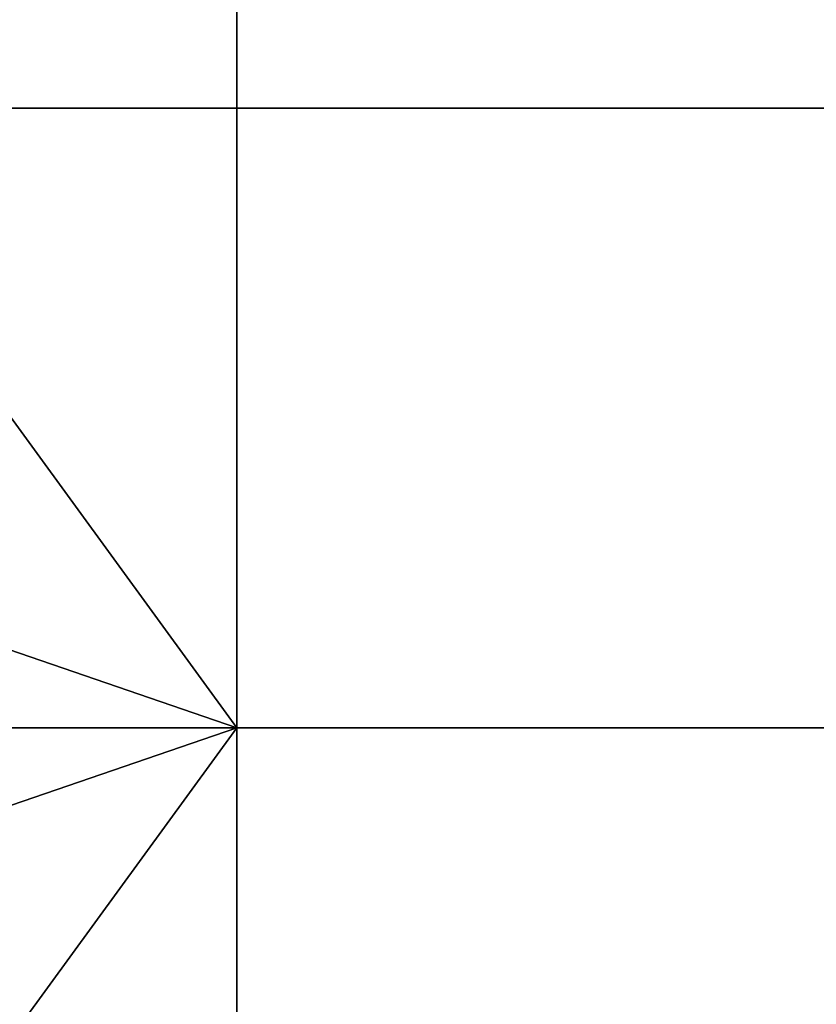
# Model space of a CAD drawing. Units: millimetres. Extents: x -2003 to -1047, y 539 to 1195.
# Drawn here: x -1793 to -1688, y 830 to 960 of the extents above; entities that cross this region are included whole.
import ezdxf

# ---------------------------------------------------------------- set-up
doc = ezdxf.new("R2010")
doc.units = ezdxf.units.MM
doc.header["$MEASUREMENT"] = 0
doc.layers.add('Osie', color=5, linetype='Continuous')

msp = doc.modelspace()

# ---------------------------------------------------------------- linework, layer by layer
at = {"layer": 'Osie'}
for points in [[(-1644.77, 1030.53, -4), (-1644.77, 948.53, -4), (-1764.27, 989.53, -4)], [(-1644.77, 1030.53), (-1764.27, 989.53), (-1644.77, 948.53)], [(-1764.27, 948.53, -4), (-1824.02, 948.53, -4), (-1824.02, 989.53, -4), (-1764.27, 989.53, -4)], [(-1764.27, 948.53), (-1764.27, 989.53), (-1824.02, 989.53), (-1824.02, 948.53)], [(-1644.77, 948.53, -4), (-1764.27, 948.53, -4), (-1764.27, 989.53, -4)], [(-1644.77, 948.53), (-1764.27, 989.53), (-1764.27, 948.53)], [(-1883.77, 907.53, -4), (-1824.02, 948.53, -4), (-1764.27, 866.53, -4)], [(-1883.77, 907.53), (-1764.27, 866.53), (-1824.02, 948.53)], [(-1824.02, 948.53, -4), (-1764.27, 948.53, -4), (-1764.27, 866.53, -4)], [(-1824.02, 948.53), (-1764.27, 866.53), (-1764.27, 948.53)], [(-1644.77, 866.53, -4), (-1764.27, 866.53, -4), (-1764.27, 948.53, -4), (-1644.77, 948.53, -4)], [(-1644.77, 866.53), (-1644.77, 948.53), (-1764.27, 948.53), (-1764.27, 866.53)], [(-1764.27, 866.53, -4), (-1883.77, 866.53, -4), (-1883.77, 907.53, -4)], [(-1764.27, 866.53), (-1883.77, 907.53), (-1883.77, 866.53)], [(-1883.77, 825.53, -4), (-1883.77, 866.53, -4), (-1764.27, 866.53, -4)], [(-1824.02, 784.53, -4), (-1883.77, 825.53, -4), (-1764.27, 866.53, -4)], [(-1883.77, 825.53), (-1764.27, 866.53), (-1883.77, 866.53)], [(-1824.02, 784.53), (-1764.27, 866.53), (-1883.77, 825.53)], [(-1764.27, 866.53, -4), (-1764.27, 784.53, -4), (-1824.02, 784.53, -4)], [(-1764.27, 866.53), (-1824.02, 784.53), (-1764.27, 784.53)], [(-1644.77, 784.53, -4), (-1764.27, 784.53, -4), (-1764.27, 866.53, -4), (-1644.77, 866.53, -4)], [(-1644.77, 784.53), (-1644.77, 866.53), (-1764.27, 866.53), (-1764.27, 784.53)]]:
    msp.add_3dface(points, dxfattribs=at)

doc.saveas('drawing.dxf')
